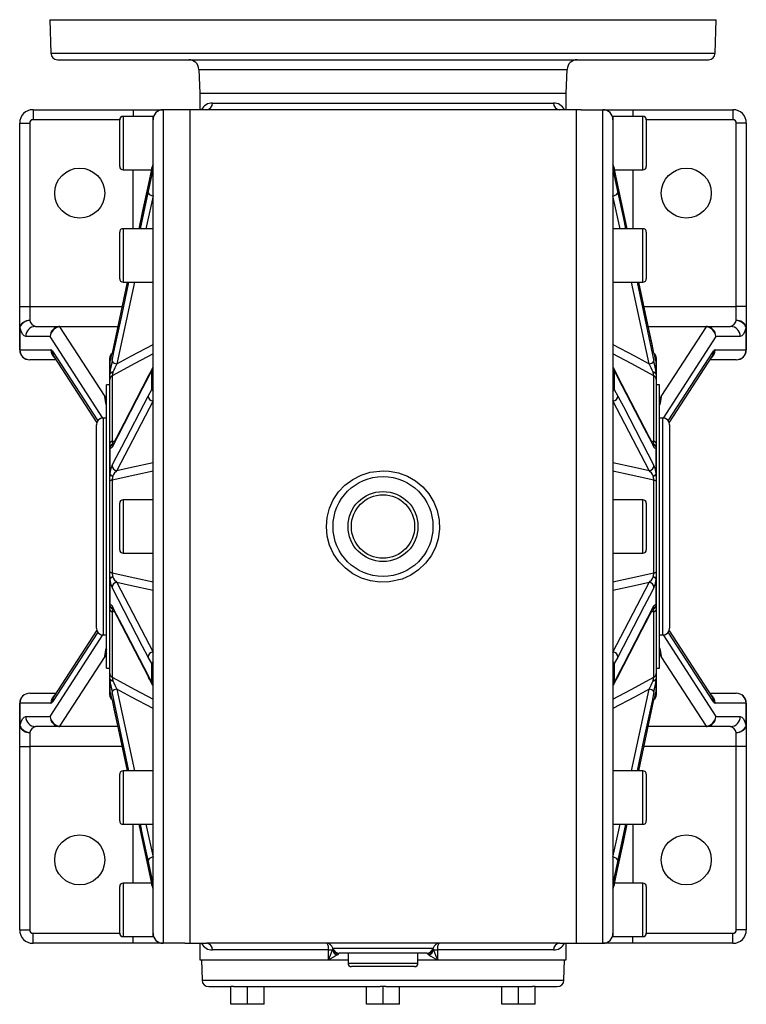
# Model space of a CAD drawing. Extents: x -548 to 909, y -548 to 548.
# Drawn here: x -109 to 109, y 252 to 548 of the extents above; entities that cross this region are included whole.
import ezdxf

# ---------------------------------------------------------------- set-up
doc = ezdxf.new("R2010")
doc.units = 0
doc.linetypes.add('SLD-PLNÁ', pattern=[0])
doc.layers.add('VIDITELNE', color=2, linetype='SLD-PLNÁ')

msp = doc.modelspace()

# ---------------------------------------------------------------- linework, layer by layer
at = {"layer": 'VIDITELNE', "color": 2, "linetype": 'SLD-PLNÁ'}
for p, q in [((-100, 547.65), (-99.65, 537.58)), ((-100, 547.65), (100, 547.65)), ((99.65, 537.58), (100, 547.65)), ((-99.65, 537.58), (99.65, 537.58)), ((-97.65, 535.65), (97.65, 535.65)), ((-55.25, 532.75), (-55, 525.65)), ((-55.25, 532.75), (55.25, 532.75)), ((55, 525.65), (55.25, 532.75)), ((-55, 525.65), (-55, 520.65)), ((-55, 525.65), (55, 525.65)), ((55, 520.65), (55, 525.65)), ((-105, 520.65), (-105, 517.65)), ((-105, 520.65), (-75, 520.65)), ((-75, 520.65), (-66, 520.65)), ((-75, 520.65), (-75, 518.65)), ((-66, 520.65), (-66, 270.65)), ((-59.5, 520.65), (-66, 520.65)), ((-58, 520.65), (-59.5, 520.65)), ((-53, 520.65), (-58, 520.65)), ((-58, 520.65), (-58, 270.65)), ((53, 520.65), (-53, 520.65)), ((-51.14, 522.65), (51.14, 522.65)), ((58, 520.65), (53, 520.65)), ((59.5, 520.65), (58, 520.65)), ((58, 520.65), (58, 270.65)), ((59.5, 520.65), (66, 520.65)), ((66, 270.65), (66, 520.65)), ((66, 520.65), (75, 520.65)), ((75, 520.65), (105, 520.65)), ((75, 520.65), (75, 518.65)), ((105, 520.65), (105, 517.65)), ((-79, 517.65), (-105, 517.65)), ((-79, 503.65), (-79, 517.65)), ((-69, 518.65), (-78, 518.65)), ((-78, 518.65), (-78, 502.65)), ((-69, 517.58), (-69, 518.65)), ((-69, 484.69), (-69, 517.58)), ((78, 518.65), (69, 518.65)), ((69, 518.65), (69, 517.58)), ((69, 517.58), (69, 484.69)), ((78, 502.65), (78, 518.65)), ((79, 517.65), (79, 503.65)), ((105, 517.65), (79, 517.65)), ((-109, 516.65), (-106, 516.65)), ((-109, 461.65), (-109, 516.65)), ((-106, 516.65), (-106, 461.65)), ((106, 461.65), (106, 516.65)), ((109, 516.65), (106, 516.65)), ((109, 516.65), (109, 461.65)), ((-78, 502.65), (-69.49, 502.65)), ((-75, 484.97), (-75, 502.65)), ((-69.36, 503.25), (-70.47, 498.01)), ((-69.36, 503.22), (-69.36, 503.25)), ((-69.36, 500.85), (-69.36, 503.22)), ((69.36, 503.25), (69.36, 503.22)), ((70.47, 498.01), (69.36, 503.25)), ((69.36, 503.22), (69.36, 500.85)), ((69.49, 502.65), (78, 502.65)), ((75, 502.65), (75, 484.97)), ((-70.47, 495.71), (-69.36, 500.81)), ((-69.36, 500.81), (-69.36, 500.85)), ((69.36, 500.85), (69.36, 500.81)), ((69.36, 500.81), (70.47, 495.71)), ((-70.46, 498.05), (-73.27, 484.97)), ((-70.47, 498.01), (-70.47, 498.05)), ((73.27, 484.97), (70.46, 498.05)), ((73.27, 484.97), (70.47, 498.01)), ((-72.78, 484.97), (-70.47, 495.71)), ((-69, 494.87), (-71.12, 484.97)), ((71.12, 484.97), (69, 494.87)), ((-69, 484.97), (-78, 484.97)), ((-78, 484.97), (-78, 468.97)), ((-69, 479.05), (-69, 484.69)), ((78, 484.97), (69, 484.97)), ((69, 484.69), (69, 479.05)), ((78, 468.97), (78, 484.97)), ((-79, 469.97), (-79, 483.97)), ((79, 483.97), (79, 469.97)), ((-69, 399.64), (-69, 479.05)), ((69, 479.05), (69, 399.64)), ((-76.71, 468.97), (-81.29, 447.63)), ((-76.71, 468.97), (-81.29, 447.59)), ((-74.56, 468.97), (-79.82, 444.45)), ((-78, 468.97), (-69, 468.97)), ((69, 468.97), (78, 468.97)), ((79.82, 444.45), (74.56, 468.97)), ((76.21, 468.97), (81.29, 445.28)), ((-109, 455.12), (-109, 461.65)), ((-109, 461.65), (-106, 461.65)), ((-106, 461.65), (-106, 457.43)), ((-106, 461.65), (-78.28, 461.65)), ((78.28, 461.65), (106, 461.65)), ((106, 457.43), (106, 461.65)), ((109, 461.65), (106, 461.65)), ((109, 461.65), (109, 455.12)), ((-108.95, 455.12), (-109, 455.12)), ((-109, 448.65), (-109, 455.12)), ((-108.95, 455.12), (-108.95, 448.65)), ((-104.29, 455.65), (-96.92, 455.65)), ((-97.01, 455.49), (-83.5, 434.6)), ((-96.92, 455.65), (-96.92, 455.5)), ((-96.92, 455.65), (-79.57, 455.65)), ((-79.6, 455.5), (-96.92, 455.5)), ((79.57, 455.65), (96.92, 455.65)), ((96.92, 455.5), (79.6, 455.5)), ((83.5, 434.6), (97.01, 455.49)), ((96.92, 455.5), (96.92, 455.65)), ((96.92, 455.65), (104.29, 455.65)), ((108.95, 448.65), (108.95, 455.12)), ((109, 455.12), (108.95, 455.12)), ((109, 455.12), (109, 448.65)), ((-99.87, 452.65), (-107.18, 452.65)), ((-84.02, 428.15), (-99.87, 452.65)), ((99.87, 452.65), (84.02, 428.15)), ((107.18, 452.65), (99.87, 452.65)), ((-108.95, 448.65), (-109, 448.65)), ((-108.95, 448.65), (-99.65, 448.65)), ((-99.13, 448.27), (-85.6, 427.35)), ((-98.75, 446.64), (-85.9, 426.77)), ((-82, 445.02), (-82, 446.28)), ((-81.29, 447.59), (-81.29, 447.63)), ((82, 446.28), (82, 444.94)), ((85.6, 427.35), (99.13, 448.27)), ((85.9, 426.77), (98.75, 446.64)), ((99.65, 448.65), (108.95, 448.65)), ((109, 448.65), (108.95, 448.65)), ((-98.11, 445.65), (-106, 445.65)), ((-82, 444.53), (-81.96, 444.87)), ((-82, 441.23), (-82, 444.53)), ((-81.96, 444.87), (-81.96, 441.63)), ((81.96, 441.63), (81.96, 444.87)), ((81.96, 444.87), (82, 444.53)), ((82, 444.53), (82, 441.23)), ((106, 445.65), (98.11, 445.65)), ((-82, 441.23), (-81.96, 441.63)), ((-82, 439.74), (-82, 441.23)), ((-81.25, 440.87), (-81.25, 421.19)), ((-81.09, 441.81), (-81.06, 441.9)), ((-69.36, 442.66), (-70.47, 440.35)), ((-69.36, 442.58), (-69.36, 442.66)), ((-69.36, 436.85), (-69.36, 442.58)), ((69.36, 442.66), (69.36, 442.58)), ((70.47, 440.35), (69.36, 442.66)), ((69.36, 442.58), (69.36, 436.85)), ((81.06, 441.9), (81.09, 441.81)), ((81.25, 421.19), (81.25, 440.87)), ((81.96, 441.63), (82, 441.23)), ((82, 441.23), (82, 439.74)), ((-82, 438.15), (-83, 438.15)), ((-83, 353.15), (-83, 438.15)), ((-82, 420.55), (-82, 439.74)), ((82, 439.74), (82, 420.55)), ((83, 438.15), (82, 438.15)), ((83, 353.15), (83, 438.15)), ((-70.47, 434.79), (-69.36, 436.77)), ((-69.36, 436.77), (-69.36, 436.85)), ((69.36, 436.85), (69.36, 436.77)), ((69.36, 436.77), (70.47, 434.79)), ((-69, 433.3), (-79.82, 412.42)), ((79.82, 412.42), (69, 433.3)), ((-86, 365.15), (-86, 426.15)), ((-83, 428.15), (-84, 428.15)), ((-84, 428.15), (-84, 363.15)), ((84, 428.15), (83, 428.15)), ((84, 363.15), (84, 428.15)), ((86, 426.15), (86, 365.15)), ((-82, 419.2), (-82, 420.55)), ((-81.25, 421.19), (-80.46, 421.37)), ((-81.15, 420.04), (-81.17, 420.01)), ((-81.06, 420.43), (-81.09, 420.45)), ((80.47, 421.36), (81.25, 421.19)), ((81.09, 420.45), (81.06, 420.43)), ((82, 420.55), (82, 419.2)), ((-81.96, 419.28), (-82, 419.2)), ((-82, 411.22), (-82, 419.2)), ((-81.96, 419.28), (-81.96, 411.45)), ((81.96, 411.45), (81.96, 419.28)), ((81.96, 419.28), (82, 419.2)), ((82, 419.2), (82, 411.22)), ((-81.96, 411.45), (-82, 411.22)), ((-82, 409.22), (-82, 411.22)), ((-81.09, 410.75), (-81.06, 410.83)), ((81.06, 410.83), (81.09, 410.75)), ((81.96, 411.45), (82, 411.22)), ((82, 411.22), (82, 409.22)), ((-82, 382.08), (-82, 409.22)), ((-81.25, 409.57), (-81.25, 381.73)), ((81.25, 381.73), (81.25, 409.57)), ((82, 409.22), (82, 382.08)), ((-79, 388.65), (-79, 402.65)), ((-69, 403.65), (-78, 403.65)), ((-78, 403.65), (-78, 387.65)), ((78, 403.65), (69, 403.65)), ((78, 387.65), (78, 403.65)), ((79, 402.65), (79, 388.65)), ((-69, 391.66), (-69, 399.64)), ((69, 399.64), (69, 391.66)), ((-69, 312.25), (-69, 391.66)), ((69, 391.66), (69, 312.25)), ((-78, 387.65), (-69, 387.65)), ((69, 387.65), (78, 387.65)), ((-82, 380.08), (-82, 382.08)), ((82, 382.08), (82, 380.08)), ((-81.96, 379.85), (-82, 380.08)), ((-82, 372.1), (-82, 380.08)), ((-81.96, 379.85), (-81.96, 372.02)), ((-81.06, 380.47), (-81.09, 380.55)), ((-79.82, 378.88), (-69, 358)), ((69, 358), (79.82, 378.88)), ((81.09, 380.55), (81.06, 380.47)), ((81.96, 379.85), (82, 380.08)), ((81.96, 372.02), (81.96, 379.85)), ((82, 380.08), (82, 372.1)), ((-81.96, 372.02), (-82, 372.1)), ((-82, 370.75), (-82, 372.1)), ((81.96, 372.02), (82, 372.1)), ((82, 372.1), (82, 370.75)), ((-82, 351.56), (-82, 370.75)), ((-81.25, 370.11), (-81.25, 350.43)), ((-80.47, 369.94), (-81.25, 370.11)), ((-81.09, 370.85), (-81.06, 370.87)), ((81.25, 370.11), (80.46, 369.93)), ((81.06, 370.87), (81.09, 370.85)), ((81.15, 371.26), (81.17, 371.29)), ((81.25, 350.43), (81.25, 370.11)), ((82, 370.75), (82, 351.56)), ((-85.6, 363.95), (-99.13, 343.03)), ((-85.9, 364.53), (-98.75, 344.66)), ((99.13, 343.03), (85.6, 363.95)), ((98.75, 344.66), (85.9, 364.53)), ((-99.87, 338.65), (-84.02, 363.15)), ((-84, 363.15), (-83, 363.15)), ((83, 363.15), (84, 363.15)), ((84.02, 363.15), (99.87, 338.65)), ((-83.5, 356.7), (-97.01, 335.81)), ((-69.36, 354.53), (-70.47, 356.51)), ((-69.36, 354.45), (-69.36, 354.53)), ((-69.36, 348.72), (-69.36, 354.45)), ((70.47, 356.51), (69.36, 354.53)), ((69.36, 354.53), (69.36, 354.45)), ((69.36, 354.45), (69.36, 348.72)), ((97.01, 335.81), (83.5, 356.7)), ((-83, 353.15), (-82, 353.15)), ((-82, 350.07), (-82, 351.56)), ((82, 353.15), (83, 353.15)), ((82, 351.56), (82, 350.07)), ((-81.96, 349.67), (-82, 350.07)), ((-82, 346.77), (-82, 350.07)), ((-81.96, 349.67), (-81.96, 346.43)), ((-81.06, 349.4), (-81.09, 349.49)), ((-70.47, 350.95), (-69.36, 348.64)), ((-69.36, 348.64), (-69.36, 348.72)), ((69.36, 348.64), (70.47, 350.95)), ((69.36, 348.72), (69.36, 348.64)), ((81.09, 349.49), (81.06, 349.4)), ((82, 350.07), (81.96, 349.67)), ((81.96, 346.43), (81.96, 349.67)), ((82, 350.07), (82, 346.77)), ((-106, 345.65), (-98.11, 345.65)), ((-81.96, 346.43), (-82, 346.77)), ((-82, 345.02), (-82, 346.36)), ((-76.21, 322.33), (-81.29, 346.02)), ((-79.82, 346.85), (-74.56, 322.33)), ((74.56, 322.33), (79.82, 346.85)), ((82, 346.77), (81.96, 346.43)), ((82, 346.28), (82, 345.02)), ((98.11, 345.65), (106, 345.65)), ((-109, 342.65), (-108.95, 342.65)), ((-109, 336.18), (-109, 342.65)), ((-99.65, 342.65), (-108.95, 342.65)), ((-108.95, 342.65), (-108.95, 336.18)), ((76.71, 322.33), (81.29, 343.71)), ((76.71, 322.33), (81.29, 343.67)), ((81.29, 343.71), (81.29, 343.67)), ((108.95, 342.65), (99.65, 342.65)), ((108.95, 336.18), (108.95, 342.65)), ((108.95, 342.65), (109, 342.65)), ((109, 342.65), (109, 336.18)), ((-107.18, 338.65), (-99.87, 338.65)), ((99.87, 338.65), (107.18, 338.65)), ((-109, 329.65), (-109, 336.18)), ((-109, 336.18), (-108.95, 336.18)), ((-106, 333.87), (-106, 329.65)), ((-96.92, 335.65), (-104.29, 335.65)), ((-96.92, 335.8), (-96.92, 335.65)), ((-96.92, 335.8), (-79.6, 335.8)), ((-79.57, 335.65), (-96.92, 335.65)), ((96.92, 335.65), (79.57, 335.65)), ((79.6, 335.8), (96.92, 335.8)), ((96.92, 335.65), (96.92, 335.8)), ((104.29, 335.65), (96.92, 335.65)), ((106, 329.65), (106, 333.87)), ((108.95, 336.18), (109, 336.18)), ((109, 336.18), (109, 329.65)), ((-109, 329.65), (-106, 329.65)), ((-109, 274.65), (-109, 329.65)), ((-106, 329.65), (-106, 274.65)), ((-78.28, 329.65), (-106, 329.65)), ((106, 329.65), (78.28, 329.65)), ((109, 329.65), (106, 329.65)), ((106, 274.65), (106, 329.65)), ((109, 329.65), (109, 274.65)), ((-69, 322.33), (-78, 322.33)), ((-78, 322.33), (-78, 306.33)), ((78, 322.33), (69, 322.33)), ((78, 306.33), (78, 322.33)), ((-79, 307.33), (-79, 321.33)), ((79, 321.33), (79, 307.33)), ((-69, 306.61), (-69, 312.25)), ((69, 312.25), (69, 306.61)), ((-78, 306.33), (-69, 306.33)), ((-75, 288.65), (-75, 306.33)), ((-73.27, 306.33), (-70.46, 293.25)), ((-73.27, 306.33), (-70.47, 293.29)), ((-71.12, 306.33), (-69, 296.43)), ((-69, 273.72), (-69, 306.61)), ((69, 306.61), (69, 273.72)), ((69, 306.33), (78, 306.33)), ((69, 296.43), (71.12, 306.33)), ((70.46, 293.25), (73.27, 306.33)), ((72.78, 306.33), (70.47, 295.59)), ((75, 306.33), (75, 288.65)), ((-69.36, 290.49), (-70.47, 295.59)), ((70.47, 295.59), (69.36, 290.49)), ((-70.47, 293.29), (-69.36, 288.05)), ((69.36, 288.05), (70.47, 293.29)), ((70.47, 293.29), (70.47, 293.25)), ((-69.36, 290.45), (-69.36, 290.49)), ((-69.36, 288.08), (-69.36, 290.45)), ((69.36, 290.49), (69.36, 290.45)), ((69.36, 290.45), (69.36, 288.08)), ((-79, 273.65), (-79, 287.65)), ((-69.49, 288.65), (-78, 288.65)), ((-78, 288.65), (-78, 272.65)), ((-69.36, 288.05), (-69.36, 288.08)), ((69.36, 288.08), (69.36, 288.05)), ((78, 288.65), (69.49, 288.65)), ((78, 272.65), (78, 288.65)), ((79, 287.65), (79, 273.65)), ((-109, 274.65), (-106, 274.65)), ((109, 274.65), (106, 274.65)), ((-105, 270.65), (-105, 273.65)), ((-105, 273.65), (-79, 273.65)), ((-78, 272.65), (-69, 272.65)), ((-75, 270.65), (-75, 272.65)), ((-69, 272.65), (-69, 273.72)), ((69, 273.72), (69, 272.65)), ((69, 272.65), (78, 272.65)), ((75, 270.65), (75, 272.65)), ((79, 273.65), (105, 273.65)), ((105, 270.65), (105, 273.65)), ((-75, 270.65), (-105, 270.65)), ((-66, 270.65), (-75, 270.65)), ((-59.5, 270.65), (-66, 270.65)), ((-59.5, 270.65), (-58, 270.65)), ((-58, 270.65), (-53, 270.65)), ((-55, 270.65), (-55, 265.65)), ((53, 270.65), (-53, 270.65)), ((-15.06, 269.15), (15.06, 269.15)), ((53, 270.65), (58, 270.65)), ((55, 265.65), (55, 270.65)), ((58, 270.65), (59.5, 270.65)), ((59.5, 270.65), (66, 270.65)), ((75, 270.65), (66, 270.65)), ((105, 270.65), (75, 270.65)), ((-16.4, 268.65), (-51.14, 268.65)), ((-16.4, 265.65), (-16.4, 268.65)), ((-16.4, 268.65), (-15.2, 268.65)), ((13.13, 267.65), (-13.13, 267.65)), ((-10.5, 267.65), (-10.5, 264.65)), ((10.5, 264.65), (10.5, 267.65)), ((15.2, 268.65), (16.4, 268.65)), ((16.4, 268.65), (16.4, 265.65)), ((51.14, 268.65), (16.4, 268.65)), ((-55, 265.65), (-16.4, 265.65)), ((-54.5, 265.65), (-54.29, 259.58)), ((-16.4, 265.65), (-10.5, 265.65)), ((-10.5, 264.65), (10.5, 264.65)), ((9.5, 263.65), (-9.5, 263.65)), ((10.5, 265.65), (16.4, 265.65)), ((16.4, 265.65), (55, 265.65)), ((54.29, 259.58), (54.5, 265.65)), ((-54.29, 259.58), (54.29, 259.58)), ((-52.29, 257.65), (-45.7, 257.65)), ((-45.7, 252.35), (-45.7, 257.65)), ((-44.85, 257.65), (-45.7, 257.65)), ((-44.85, 257.65), (-0.85, 257.65)), ((-40.7, 252.35), (-40.7, 257.65)), ((-35.7, 252.35), (-35.7, 257.65)), ((-5, 252.35), (-5, 257.65)), ((0, 257.65), (-0.85, 257.65)), ((0, 252.35), (0, 257.65)), ((0.85, 257.65), (0, 257.65)), ((0.85, 257.65), (44.85, 257.65)), ((5, 252.35), (5, 257.65)), ((35.7, 252.35), (35.7, 257.65)), ((40.7, 252.35), (40.7, 257.65)), ((45.7, 257.65), (44.85, 257.65)), ((45.7, 257.65), (52.29, 257.65)), ((45.7, 252.35), (45.7, 257.65)), ((-40.7, 252.35), (-45.7, 252.35)), ((-35.7, 252.35), (-40.7, 252.35)), ((0, 252.35), (-5, 252.35)), ((5, 252.35), (0, 252.35)), ((40.7, 252.35), (35.7, 252.35)), ((45.7, 252.35), (40.7, 252.35))]:
    msp.add_line(p, q, dxfattribs=at)
for points in [[(-68.87, 501.15), (-69.24, 500.98), (-69.36, 500.81), (-69.36, 500.81)], [(69.36, 500.81), (69.36, 500.81), (69.22, 500.99), (68.87, 501.15)], [(-70.47, 498.01), (-72.12, 490.34), (-73.27, 484.97)], [(70.47, 495.71), (72.12, 488.04), (72.78, 484.97)], [(-81.29, 445.28), (-80.71, 448), (-78.38, 458.88), (-76.21, 468.97)], [(81.29, 447.63), (80.75, 450.14), (76.71, 468.97)], [(81.29, 447.59), (80.71, 450.31), (78.38, 461.18), (76.71, 468.97)], [(-107.18, 452.65), (-107.67, 452.83), (-108.13, 453.37), (-108.55, 454.24), (-108.92, 455.41)], [(108.92, 455.41), (108.55, 454.24), (108.13, 453.37), (107.67, 452.83), (107.18, 452.65)], [(-79.82, 444.45), (-75.42, 446.81), (-69, 450.26)], [(69, 450.26), (75.42, 446.81), (79.82, 444.45)], [(-69, 447.43), (-74.42, 444.53), (-81.25, 440.87)], [(81.25, 440.87), (74.42, 444.53), (69, 447.43)], [(-69.17, 443.25), (-69.92, 441.64), (-70.32, 440.89)], [(-81.09, 441.81), (-81.28, 441.76), (-81.46, 441.71), (-81.62, 441.65), (-81.75, 441.57), (-81.86, 441.49), (-81.94, 441.41), (-81.98, 441.32), (-82, 441.23)], [(-70.47, 440.35), (-72.12, 437.18), (-81.29, 419.47)], [(-70.33, 440.92), (-77.8, 426.52), (-81.15, 420.04)], [(81.15, 420.04), (70.36, 440.87), (70.33, 440.92)], [(81.29, 419.47), (80.71, 420.6), (78.38, 425.1), (70.47, 440.35)], [(82, 441.23), (81.98, 441.32), (81.94, 441.41), (81.86, 441.49), (81.75, 441.57), (81.62, 441.65), (81.46, 441.71), (81.28, 441.76), (81.09, 441.81)], [(-83.5, 434.6), (-83.49, 434.58), (-83, 433.64)], [(-81.29, 413.9), (-80.71, 415.03), (-78.38, 419.53), (-70.47, 434.79)], [(70.47, 434.79), (72.12, 431.62), (81.29, 413.9)], [(83, 433.64), (83.49, 434.58), (83.5, 434.6)], [(83, 432.55), (83.45, 434.4), (83.49, 434.58), (83.5, 434.6)], [(-81.29, 419.47), (-81.44, 419.24), (-81.78, 419.04), (-81.96, 419.28)], [(81.17, 420), (81.18, 420), (81.15, 420.06)], [(81.96, 419.28), (81.9, 419.16), (81.63, 419.06), (81.29, 419.47)], [(-79.82, 412.42), (-75.42, 413.4), (-69, 414.82)], [(69, 414.82), (75.42, 413.4), (79.82, 412.42)], [(-81.09, 410.75), (-81.28, 410.78), (-81.46, 410.83), (-81.62, 410.88), (-81.75, 410.94), (-81.86, 411), (-81.94, 411.07), (-81.98, 411.15), (-82, 411.22)], [(-69, 412.27), (-74.42, 411.07), (-81.25, 409.57)], [(0, 412.38), (1.87, 412.28), (4.61, 411.75), (7.31, 410.76), (9.73, 409.37), (11.95, 407.55), (13.78, 405.45), (15.28, 402.99), (16.3, 400.4), (16.89, 397.58), (16.98, 394.82), (16.59, 392), (15.76, 389.37), (14.46, 386.85), (12.78, 384.62), (10.7, 382.65), (8.36, 381.08), (5.71, 379.89), (1.88, 379.02), (-0.92, 378.94), (-3.78, 379.34), (-6.45, 380.17), (-9.01, 381.46), (-11.26, 383.12), (-13.26, 385.18), (-14.84, 387.48), (-16.04, 390.1), (-16.75, 392.79), (-17, 395.64), (-16.77, 398.39), (-16.06, 401.14), (-14.92, 403.67), (-13.34, 406.03), (-11.41, 408.05), (-9.1, 409.78), (-6.59, 411.07), (-3.82, 411.95), (0, 412.38)], [(81.25, 409.57), (74.42, 411.07), (69, 412.27)], [(82, 411.22), (81.98, 411.15), (81.94, 411.07), (81.86, 411), (81.75, 410.94), (81.62, 410.88), (81.46, 410.83), (81.28, 410.78), (81.09, 410.75)], [(-81.25, 409.57), (-81.41, 409.54), (-81.56, 409.5), (-81.69, 409.46), (-81.8, 409.42), (-81.89, 409.37), (-81.95, 409.32), (-81.99, 409.27), (-82, 409.22)], [(81.25, 409.57), (81.41, 409.54), (81.56, 409.5), (81.69, 409.46), (81.8, 409.42), (81.89, 409.37), (81.95, 409.32), (81.99, 409.27), (82, 409.22)], [(-81.25, 381.73), (-81.41, 381.76), (-81.56, 381.8), (-81.69, 381.84), (-81.8, 381.88), (-81.89, 381.93), (-81.95, 381.98), (-81.99, 382.03), (-82, 382.08)], [(-81.25, 381.73), (-74.42, 380.23), (-69, 379.03)], [(69, 379.03), (74.42, 380.23), (81.25, 381.73)], [(81.25, 381.73), (81.41, 381.76), (81.56, 381.8), (81.69, 381.84), (81.8, 381.88), (81.89, 381.93), (81.95, 381.98), (81.99, 382.03), (82, 382.08)], [(-82, 380.08), (-81.98, 380.15), (-81.94, 380.23), (-81.86, 380.3), (-81.75, 380.36), (-81.62, 380.42), (-81.46, 380.47), (-81.28, 380.52), (-81.09, 380.55)], [(-69, 376.48), (-75.42, 377.9), (-79.82, 378.88)], [(79.82, 378.88), (75.42, 377.9), (69, 376.48)], [(81.09, 380.55), (81.28, 380.52), (81.46, 380.47), (81.62, 380.42), (81.75, 380.36), (81.86, 380.3), (81.94, 380.23), (81.98, 380.15), (82, 380.08)], [(-70.47, 356.51), (-72.12, 359.68), (-81.29, 377.4)], [(81.29, 377.4), (80.71, 376.27), (78.38, 371.77), (70.47, 356.51)], [(-81.96, 372.02), (-81.9, 372.14), (-81.63, 372.24), (-81.29, 371.83)], [(81.29, 371.83), (81.44, 372.06), (81.78, 372.26), (81.96, 372.02)], [(-81.29, 371.83), (-80.71, 370.7), (-78.38, 366.2), (-70.47, 350.95)], [(-81.17, 371.3), (-81.18, 371.3), (-81.15, 371.24)], [(-81.15, 371.26), (-70.36, 350.43), (-70.33, 350.38)], [(70.33, 350.38), (77.8, 364.78), (81.15, 371.26)], [(70.47, 350.95), (72.12, 354.12), (81.29, 371.83)], [(-83, 358.75), (-83.45, 356.9), (-83.49, 356.72), (-83.5, 356.7)], [(-83, 357.66), (-83.49, 356.72), (-83.5, 356.7)], [(83.5, 356.7), (83.49, 356.72), (83, 357.66)], [(-82, 350.07), (-81.98, 349.98), (-81.94, 349.89), (-81.86, 349.81), (-81.75, 349.73), (-81.62, 349.65), (-81.46, 349.59), (-81.28, 349.54), (-81.09, 349.49)], [(-81.25, 350.43), (-74.42, 346.77), (-69, 343.87)], [(69, 343.87), (74.42, 346.77), (81.25, 350.43)], [(69.17, 348.05), (69.92, 349.66), (70.32, 350.41)], [(81.09, 349.49), (81.28, 349.54), (81.46, 349.59), (81.62, 349.65), (81.75, 349.73), (81.86, 349.81), (81.94, 349.89), (81.98, 349.98), (82, 350.07)], [(-69, 341.04), (-75.42, 344.49), (-79.82, 346.85)], [(79.82, 346.85), (75.42, 344.49), (69, 341.04)], [(81.29, 346.02), (80.71, 343.3), (78.38, 332.42), (76.21, 322.33)], [(-81.29, 343.71), (-80.71, 340.99), (-78.38, 330.12), (-76.71, 322.33)], [(-81.29, 343.67), (-80.75, 341.16), (-76.71, 322.33)], [(-108.92, 335.89), (-108.55, 337.06), (-108.13, 337.93), (-107.67, 338.47), (-107.18, 338.65)], [(107.18, 338.65), (107.67, 338.47), (108.13, 337.93), (108.55, 337.06), (108.92, 335.89)], [(-70.47, 295.59), (-72.12, 303.26), (-72.78, 306.33)], [(70.47, 293.29), (72.12, 300.96), (73.27, 306.33)], [(-69.36, 290.49), (-69.36, 290.49), (-69.22, 290.31), (-68.87, 290.15)], [(68.87, 290.15), (69.24, 290.32), (69.36, 290.49), (69.36, 290.49)], [(-17, 270.65), (-16.88, 270.61), (-16.77, 270.5), (-16.67, 270.31), (-16.58, 270.06), (-16.5, 269.76), (-16.45, 269.42), (-16.41, 269.04), (-16.4, 268.65)], [(-15.2, 268.65), (-15.09, 268.86), (-15.05, 269.08)], [(15.05, 269.08), (15.06, 268.94), (15.2, 268.65)], [(16.4, 268.65), (16.41, 269.04), (16.45, 269.42), (16.5, 269.76), (16.58, 270.06), (16.67, 270.31), (16.77, 270.5), (16.88, 270.61), (17, 270.65)], [(-13.72, 267.15), (-14.7, 266.57), (-16.39, 265.66), (-16.4, 265.65)], [(13.72, 267.15), (13.33, 267.44), (13.22, 267.58)]]:
    msp.add_lwpolyline(points, dxfattribs=at)
for centre, radius in [((-91, 495.65), 7.5), ((91, 495.65), 7.5), ((0, 395.65), 15), ((0, 395.65), 10.5), ((0, 395.65), 9.5), ((-91, 295.65), 7.5), ((91, 295.65), 7.5)]:
    msp.add_circle(centre, radius, dxfattribs=at)
for centre, radius, start, end in [((-97.65, 537.65), 2, 182, 270), ((97.65, 537.65), 2, 270, 358), ((-58.25, 532.65), 3, 2, 90), ((58.25, 532.65), 3, 90, 178), ((-105, 516.65), 4, 90, 180), ((-66, 517.65), 3, 90, 180), ((-51.26, 519.1), 3.55, 88.1213, 154.1631), ((-53.07, 522.58), 1.93, 272.1583, 2.0068), ((53.07, 522.58), 1.93, 177.9932, 267.8417), ((51.26, 519.11), 3.54, 25.8025, 91.8911), ((66, 517.65), 3, 0, 90), ((105, 516.65), 4, 0, 90), ((-105, 516.65), 1, 90, 180), ((-78, 517.65), 1, 90, 180), ((78, 517.65), 1, 0, 90), ((105, 516.65), 1, 0, 90), ((-78, 503.65), 1, 180, 270), ((-67.17, 502.94), 2.21, 140.4088, 171.844), ((-67.59, 502.84), 1.81, 141.2225, 167.8582), ((67.16, 502.94), 2.22, 8.199, 39.5482), ((67.59, 502.84), 1.81, 12.1418, 38.7775), ((78, 503.65), 1, 270, 0), ((-67.65, 500.47), 1.75, 140.5385, 167.5429), ((67.65, 500.47), 1.75, 12.4571, 39.4615), ((-68.99, 496.6), 1.73, 210.9693, 269.5469), ((68.99, 496.6), 1.73, 270.4531, 329.0307), ((-78, 483.97), 1, 90, 180), ((78, 483.97), 1, 0, 90), ((-78, 469.97), 1, 180, 270), ((78, 469.97), 1, 270, 360), ((-106.97, 455.16), 2.03, 167.0683, 180.9687), ((-106.11, 454.3), 3.13, 88.0192, 155.2363), ((-108.15, 455.61), 0.795, 180.1971, 194.564), ((-107.64, 455.16), 1.31, 168.5637, 181.3932), ((-105.87, 454.11), 3.33, 92.2955, 156.8136), ((-104.23, 452.7), 2.95, 91.0102, 180.9758), ((-103.74, 457.89), 2.31, 191.6527, 256.2274), ((-96.84, 452.63), 3.02, 96.8801, 179.7067), ((-96.7, 452.32), 3.19, 95.732, 174.0894), ((-96.92, 452.81), 2.84, 89.9684, 95.8415), ((-97.26, 455.37), 0.272, 27.3265, 79.3564), ((-96.92, 454.52), 0.975, 89.9087, 95.7577), ((96.92, 452.81), 2.84, 84.1585, 90.0316), ((96.92, 454.52), 0.975, 84.2423, 90.0913), ((97.26, 455.37), 0.272, 100.6436, 152.6735), ((96.7, 452.32), 3.19, 5.9106, 84.268), ((96.84, 452.63), 3.02, 0.2933, 83.1199), ((103.74, 457.89), 2.31, 283.7726, 348.3473), ((104.23, 452.7), 2.95, 359.0242, 88.9898), ((105.81, 454.03), 3.41, 24.0601, 86.8308), ((106.16, 454.38), 3.05, 23.7489, 92.9956), ((108.15, 455.61), 0.795, 345.436, 359.8029), ((107.77, 455.17), 1.18, 357.9212, 12.1218), ((107.09, 455.17), 1.91, 358.6119, 13.3511), ((-106, 448.65), 3, 180, 270), ((-105.97, 448.62), 2.97, 179.512, 269.5035), ((-99.75, 447.98), 0.677, 25.2737, 81.5495), ((-96.61, 448.63), 3.03, 179.7, 231.0998), ((-96.64, 447.99), 2.51, 173.613, 212.566), ((-80.5, 446.28), 1.5, 120, 180), ((-117.89, 455.12), 37.36, 344.0806, 348.3822), ((80.5, 446.28), 1.5, 0, 60), ((111.48, 453.55), 30.77, 191.157, 196.3802), ((96.61, 448.64), 3.04, 308.9451, 0.2551), ((96.64, 447.99), 2.51, 327.434, 6.387), ((99.75, 447.98), 0.677, 98.4505, 154.7263), ((105.97, 448.62), 2.97, 270.4965, 0.488), ((106, 448.65), 3, 270, 0), ((-26.98, 433.49), 55.58, 167.7443, 171.5787), ((-79.81, 446.19), 1.74, 211.2954, 269.4181), ((-57.82, 432.18), 25.2, 150.8643, 157.3121), ((-67.35, 442.44), 2.02, 156.1384, 173.7411), ((88.9, 451.38), 21.33, 202.3695, 209.4658), ((67.48, 442.45), 1.89, 6.3517, 25.5225), ((79.81, 446.19), 1.74, 270.5819, 328.7046), ((56.31, 431.45), 26.87, 22.8892, 28.9345), ((24.45, 433.02), 58.15, 8.5061, 12.1709), ((-80.71, 439.7), 1.29, 114.6549, 178.251), ((-81.23, 440.84), 1.07, 80.8388, 132.8155), ((-72.76, 439.9), 8.54, 167.1056, 173.4837), ((-69.22, 440.35), 1.25, 153.7099, 179.8661), ((-68.65, 442.17), 0.822, 115.3043, 149.6958), ((68.65, 442.17), 0.822, 30.3042, 64.6957), ((69.22, 440.35), 1.25, 0.1348, 26.0826), ((81.23, 440.84), 1.07, 47.1845, 99.1612), ((73.25, 439.98), 8.05, 6.3195, 13.0911), ((80.71, 439.7), 1.29, 1.749, 65.3451), ((-68.71, 436.41), 0.79, 111.8823, 145.748), ((68.71, 436.41), 0.79, 34.252, 68.1177), ((-139, 420.21), 57.33, 12.3846, 14.5318), ((-187.47, 413.13), 106.17, 10.2496, 11.669), ((-68.91, 434.87), 1.57, 182.6951, 266.5767), ((-68.17, 437.21), 1.27, 200.4063, 236.2374), ((68.16, 437.22), 1.28, 303.8468, 339.5096), ((68.91, 434.87), 1.57, 273.4233, 357.3049), ((187.47, 413.13), 106.17, 168.331, 169.7504), ((-84, 426.15), 2, 90, 180), ((84, 426.15), 2, 0, 90), ((-81.17, 420.33), 0.861, 95.5255, 165.3211), ((-80.63, 419.17), 1.37, 109.4749, 178.4769), ((-80.47, 419.03), 1.52, 113.1375, 170.6273), ((-80.04, 419.46), 1.25, 152.6476, 179.5407), ((-79.58, 421.17), 1.67, 179.3371, 205.2934), ((80.47, 419.03), 1.52, 9.3727, 66.8625), ((79.65, 421.15), 1.6, 334.115, 1.2544), ((80.63, 419.17), 1.37, 1.5231, 70.5251), ((80.04, 419.46), 1.25, 0.4595, 27.3063), ((81.17, 420.33), 0.861, 14.6789, 84.4745), ((-72.58, 410.21), 9.46, 157.0507, 172.4763), ((-79.73, 413.98), 1.57, 182.9935, 266.5673), ((79.73, 413.98), 1.57, 273.4327, 357.0065), ((73.74, 410.53), 8.28, 6.4114, 24.0615), ((-80.83, 412.13), 1.32, 210.9968, 259.9953), ((-74.45, 409.25), 6.8, 167.2496, 177.3034), ((-77.05, 408.98), 4.42, 128.8597, 155.194), ((77.17, 409.07), 4.27, 24.3465, 51.5997), ((80.83, 412.13), 1.32, 280.0047, 329.0032), ((74.47, 409.25), 6.79, 2.6871, 12.7599), ((-78, 402.65), 1, 90, 180), ((78, 402.65), 1, 0, 90), ((-78, 388.65), 1, 180, 270), ((78, 388.65), 1, 270, 0), ((-74.47, 382.05), 6.79, 182.6871, 192.7599), ((74.45, 382.05), 6.8, 347.2496, 357.3034), ((-80.83, 379.17), 1.32, 100.0047, 149.0032), ((-73.74, 380.77), 8.28, 186.4114, 204.0615), ((-79.73, 377.32), 1.57, 93.4327, 177.0065), ((-77.17, 382.23), 4.27, 204.3465, 231.5997), ((77.05, 382.32), 4.42, 308.8597, 335.194), ((79.73, 377.32), 1.57, 2.9935, 86.5673), ((80.83, 379.17), 1.32, 30.9968, 79.9953), ((72.58, 381.09), 9.46, 337.0507, 352.4763), ((-80.63, 372.13), 1.37, 181.5231, 250.5251), ((80.63, 372.13), 1.37, 289.4749, 358.4769), ((-81.17, 370.97), 0.861, 194.6789, 264.4745), ((-80.47, 372.27), 1.52, 189.3727, 246.8625), ((-80.04, 371.84), 1.25, 180.4595, 207.3063), ((-79.65, 370.15), 1.6, 154.115, 181.2544), ((80.47, 372.27), 1.52, 293.1375, 350.6273), ((79.58, 370.13), 1.67, 359.3371, 25.2934), ((80.04, 371.84), 1.25, 332.6476, 359.5407), ((81.17, 370.97), 0.861, 275.5255, 345.3211), ((-84, 365.15), 2, 180, 270), ((84, 365.15), 2, 270, 0), ((-187.47, 378.17), 106.17, 348.331, 349.7504), ((-68.91, 356.43), 1.57, 93.4233, 177.3049), ((68.91, 356.43), 1.57, 2.6951, 86.5767), ((187.47, 378.17), 106.17, 190.2496, 191.669), ((139, 371.09), 57.33, 192.3846, 194.5318), ((-68.16, 354.08), 1.28, 123.8468, 159.5096), ((-68.71, 354.89), 0.79, 214.252, 248.1177), ((68.17, 354.09), 1.27, 20.4063, 56.2374), ((68.71, 354.89), 0.79, 291.8823, 325.748), ((-80.71, 351.6), 1.29, 181.749, 245.3451), ((80.71, 351.6), 1.29, 294.6549, 358.251), ((-24.45, 358.28), 58.15, 188.5061, 192.1709), ((-81.23, 350.46), 1.07, 227.1845, 279.1612), ((-73.25, 351.32), 8.05, 186.3195, 193.0911), ((-56.31, 359.85), 26.87, 202.8892, 208.9345), ((-69.22, 350.95), 1.25, 180.1348, 206.0826), ((-88.9, 339.92), 21.33, 22.3695, 29.4658), ((-68.65, 349.13), 0.822, 210.3042, 244.6957), ((-67.48, 348.85), 1.89, 186.3517, 205.5225), ((68.65, 349.13), 0.822, 295.3043, 329.6958), ((67.35, 348.86), 2.02, 336.1384, 353.7411), ((69.22, 350.95), 1.25, 333.7099, 359.8661), ((57.82, 359.12), 25.2, 330.8643, 337.3121), ((81.23, 350.46), 1.07, 260.8388, 312.8155), ((72.76, 351.4), 8.54, 347.1056, 353.4837), ((26.98, 357.81), 55.58, 347.7443, 351.5787), ((-106, 342.65), 3, 90, 180), ((-105.97, 342.68), 2.97, 90.4965, 180.488), ((-111.48, 337.75), 30.77, 11.157, 16.3802), ((-79.81, 345.11), 1.74, 90.5819, 148.7046), ((79.81, 345.11), 1.74, 31.2954, 89.4181), ((117.89, 336.18), 37.36, 164.0806, 168.3822), ((105.98, 342.68), 2.97, 359.4917, 89.5237), ((106, 342.65), 3, 360, 90), ((-96.61, 342.66), 3.04, 128.9451, 180.2551), ((-99.75, 343.32), 0.677, 278.4505, 334.7263), ((-96.64, 343.31), 2.51, 147.434, 186.387), ((-80.5, 345.02), 1.5, 180, 240), ((80.5, 345.02), 1.5, 300, 360), ((96.61, 342.67), 3.03, 359.7, 51.0998), ((96.64, 343.31), 2.51, 353.613, 32.566), ((99.75, 343.32), 0.677, 205.2737, 261.5495), ((-104.23, 338.6), 2.95, 179.0242, 268.9898), ((-96.7, 338.98), 3.19, 185.9106, 264.268), ((-96.84, 338.67), 3.02, 180.2933, 263.1199), ((96.7, 338.98), 3.19, 275.732, 354.0894), ((96.84, 338.67), 3.02, 276.8801, 359.7067), ((104.23, 338.6), 2.95, 271.0102, 0.9758), ((-107.09, 336.13), 1.91, 178.6119, 193.3511), ((-107.77, 336.13), 1.18, 177.9212, 192.1218), ((-108.15, 335.69), 0.795, 165.436, 179.8029), ((-106.16, 336.92), 3.05, 203.7489, 272.9956), ((-105.81, 337.27), 3.41, 204.0601, 266.8308), ((-103.74, 333.41), 2.31, 103.7726, 168.3473), ((-97.26, 335.93), 0.272, 280.6436, 332.6735), ((-96.92, 338.49), 2.84, 264.1585, 270.0316), ((-96.92, 336.78), 0.975, 264.2423, 270.0913), ((96.92, 336.78), 0.975, 269.9087, 275.7577), ((96.92, 338.49), 2.84, 269.9684, 275.8415), ((97.26, 335.93), 0.272, 207.3265, 259.3564), ((103.74, 333.41), 2.31, 11.6527, 76.2274), ((105.87, 337.19), 3.33, 272.2955, 336.8136), ((106.11, 337), 3.13, 268.0192, 335.2363), ((107.64, 336.14), 1.31, 348.5637, 1.3932), ((108.15, 335.69), 0.795, 0.1971, 14.564), ((106.97, 336.14), 2.03, 347.0683, 0.9687), ((-78, 321.33), 1, 90, 180), ((78, 321.33), 1, 0, 90), ((-78, 307.33), 1, 180, 270), ((78, 307.33), 1, 270, 360), ((-68.99, 294.7), 1.73, 90.4531, 149.0307), ((68.99, 294.7), 1.73, 30.9693, 89.5469), ((-67.65, 290.83), 1.75, 192.4571, 219.4615), ((67.65, 290.83), 1.75, 320.5385, 347.5429), ((-78, 287.65), 1, 90, 180), ((-67.59, 288.46), 1.81, 192.1418, 218.7775), ((-67.16, 288.36), 2.22, 188.199, 219.5482), ((67.17, 288.36), 2.21, 320.4088, 351.844), ((67.59, 288.46), 1.81, 321.2225, 347.8582), ((78, 287.65), 1, 0, 90), ((-105, 274.65), 4, 180, 270), ((-105, 274.65), 1, 180, 270), ((105, 274.65), 4, 270, 0), ((105, 274.65), 1, 270, 0), ((-78, 273.65), 1, 180, 270), ((-66, 273.65), 3, 180, 270), ((66, 273.65), 3, 270, 0), ((78, 273.65), 1, 270, 360), ((-51.26, 272.19), 3.54, 205.8025, 271.8911), ((-53.07, 268.72), 1.93, 357.9932, 87.8417), ((-17, 268.65), 2, 14.4775, 90), ((-13.13, 269.65), 2, 194.4775, 270), ((-13.16, 269.52), 1.94, 193.1345, 268.2222), ((13.13, 269.65), 2, 270, 345.5225), ((13.16, 269.52), 1.94, 271.7778, 346.8655), ((17, 268.65), 2, 90, 165.5225), ((53.07, 268.72), 1.93, 92.1583, 182.0068), ((51.26, 272.2), 3.55, 268.1213, 334.1631), ((-44.23, 278.59), 30.69, 335.0561, 341.0968), ((-12.89, 269.44), 2.43, 198.943, 250.2096), ((-14.45, 268.51), 1.55, 298.2925, 322.9866), ((12.89, 269.44), 2.43, 289.7904, 341.057), ((39.43, 310.04), 50.01, 239.0509, 242.5758), ((44.23, 278.59), 30.69, 198.9032, 204.9439), ((-9.5, 264.65), 1, 180, 270), ((9.5, 264.65), 1, 270, 0), ((-52.29, 259.65), 2, 182, 270), ((52.29, 259.65), 2, 270, 358)]:
    msp.add_arc(centre, radius, start, end, dxfattribs=at)

doc.saveas('drawing.dxf')
